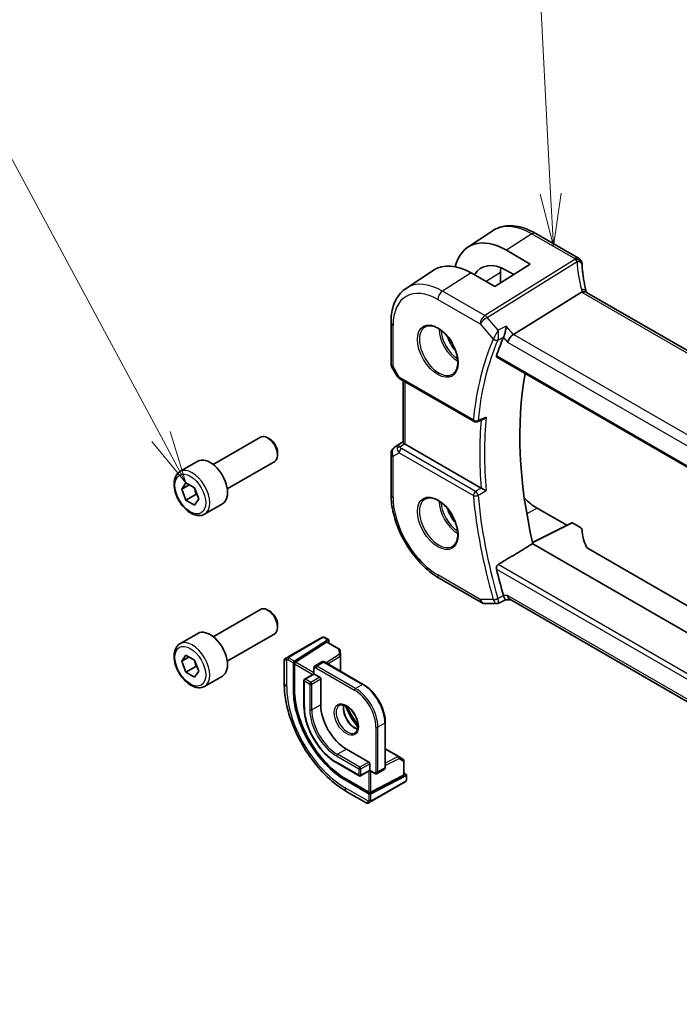
# Model space of a CAD drawing. Units: millimetres. Extents: x 43 to 6535, y 24 to 1429.
# Drawn here: x 622 to 715, y 336 to 476 of the extents above; entities that cross this region are included whole.
import ezdxf

# ---------------------------------------------------------------- set-up
doc = ezdxf.new("R2010")
doc.units = ezdxf.units.MM
doc.header["$LTSCALE"] = 3
for name, color, linetype, lineweight in [('Symbol (TK)', 100, 'Continuous', 18), ('Visible (ISO)', 7, 'Continuous', 35), ('Visible Narrow (ISO)', 7, 'Continuous', 25)]:
    doc.layers.add(name, color=color, linetype=linetype, lineweight=lineweight)
doc.styles.add('Note Text (TK2)', font='MS PGothic.ttf')

# ---------------------------------------------------------------- blocks, each defined once
blk = doc.blocks.new('バルーン5')
at = {"layer": 'Symbol (TK)', "color": 100}
for p, q in [((232.36, 150.38), (230.716, 182.275)), ((232.36, 150.38), (232.488, 147.883)), ((232.488, 147.883), (232.859, 150.405)), ((231.86, 150.354), (232.488, 147.883))]:
    blk.add_line(p, q, dxfattribs=at)
at = {"layer": 'Symbol (TK)'}
blk.add_circle((230.562, 185.261), 3, dxfattribs=at)
at = {"layer": 'Symbol (TK)', "color": 7, "insert": (230.562, 185.244), "char_height": 2, "attachment_point": 5, "style": 'Note Text (TK2)'}
blk.add_mtext('4', dxfattribs=at)
blk = doc.blocks.new('バルーン6')
at = {"layer": 'Symbol (TK)', "color": 100}
for p, q in [((213.883, 138.862), (202.242, 160.5)), ((213.883, 138.862), (215.067, 136.66)), ((215.067, 136.66), (214.323, 139.098)), ((213.442, 138.625), (215.067, 136.66))]:
    blk.add_line(p, q, dxfattribs=at)
at = {"layer": 'Symbol (TK)'}
blk.add_circle((200.824, 163.136), 3, dxfattribs=at)
at = {"layer": 'Symbol (TK)', "color": 7, "insert": (200.824, 163.13), "char_height": 2, "attachment_point": 5, "style": 'Note Text (TK2)'}
blk.add_mtext('6', dxfattribs=at)

msp = doc.modelspace()

# ---------------------------------------------------------------- linework, layer by layer
at = {"layer": 'Visible (ISO)'}
for p, q in [((685.2836, 443.5105), (688.7538, 445.8227)), ((701.0427, 441.9657), (694.9623, 445.4762)), ((690.7971, 443.0899), (694.1794, 441.1228)), ((676.5147, 437.6679), (680.3967, 440.2544)), ((694.1794, 441.1228), (689.159, 437.9204)), ((689.9519, 439.9097), (689.9519, 438.4262)), ((691.8271, 439.6224), (690.7971, 440.2213)), ((689.159, 437.9204), (685.753, 439.8725)), ((701.4754, 437.1404), (691.7968, 431.1105)), ((805.8123, 377.2661), (702.1991, 437.0872)), ((674.3683, 432.8161), (674.3683, 426.9595)), ((689.4029, 427.8677), (796.0815, 366.2768)), ((674.5023, 426.4595), (675.2389, 425.1837)), ((675.6401, 424.8064), (686.189, 418.7159)), ((676.0805, 415.7766), (676.0805, 424.5521)), ((649.0779, 412.5958), (655.8234, 416.4904)), ((657.127, 416.216), (656.8234, 416.3913)), ((674.8131, 415.0094), (676.0805, 415.8556)), ((687.1963, 409.249), (676.3734, 415.4976)), ((658.2376, 414.2924), (658.2376, 413.9418)), ((674.3683, 414.1777), (674.3683, 408.3212)), ((644.3461, 411.596), (646.8917, 413.0657)), ((651.0779, 409.1317), (657.8234, 413.0263)), ((644.5886, 409.1087), (645.2009, 409.9799)), ((645.6492, 409.7211), (644.5886, 409.1087)), ((645.2009, 407.5304), (644.5886, 409.1087)), ((645.2009, 409.9799), (646.4257, 409.2728)), ((646.4257, 409.2728), (647.038, 407.6945)), ((646.6151, 408.3469), (645.2009, 407.5304)), ((647.038, 407.6945), (646.4257, 406.8233)), ((646.4257, 406.8233), (645.2009, 407.5304)), ((647.8461, 405.5338), (650.3917, 407.0035)), ((695.1694, 406.3779), (699.3606, 403.9581)), ((700.0782, 404.3164), (694.4928, 401.527)), ((700.1746, 404.3046), (701.2498, 403.6838)), ((797.9134, 341.6522), (694.536, 401.3372)), ((799.1661, 344.7879), (702.4062, 400.6523)), ((681.2343, 396.4289), (687.2649, 392.9471)), ((687.7649, 392.8132), (689.4342, 392.8132)), ((691.3992, 393.3538), (690.7036, 393.3538)), ((775.9039, 344.565), (691.2852, 393.4196)), ((649.0779, 388.1009), (655.8234, 391.9955)), ((657.127, 391.7211), (656.8234, 391.8964)), ((658.2376, 389.7975), (658.2376, 389.4469)), ((644.3461, 387.1011), (646.8917, 388.5708)), ((651.0779, 384.6368), (657.8234, 388.5314)), ((664.5293, 387.9763), (659.7536, 385.2191)), ((665.3771, 387.6759), (660.6198, 384.6255)), ((660.7873, 384.4879), (665.2096, 387.3236)), ((664.9726, 387.9771), (665.4719, 387.6889)), ((665.3044, 387.3365), (667.0542, 386.3263)), ((665.5111, 387.5986), (665.5111, 387.2171)), ((644.5886, 384.6138), (645.2009, 385.485)), ((645.2009, 385.485), (646.4257, 384.7779)), ((667.154, 386.1621), (667.1878, 385.4169)), ((667.188, 385.4079), (667.188, 383.1871)), ((645.6492, 385.2262), (644.5886, 384.6138)), ((645.2009, 383.0355), (644.5886, 384.6138)), ((646.4257, 384.7779), (647.038, 383.1996)), ((659.1651, 384.7638), (659.1651, 381.5185)), ((659.2651, 384.937), (659.4993, 385.0723)), ((660.4858, 380.457), (660.4858, 384.3762)), ((660.6533, 380.5645), (660.6533, 384.2387)), ((664.5491, 384.5235), (663.5592, 383.9519)), ((664.8991, 384.5086), (670.4146, 381.3243)), ((646.6151, 383.852), (645.2009, 383.0355)), ((646.4257, 382.3284), (645.2009, 383.0355)), ((647.038, 383.1996), (646.4257, 382.3284)), ((647.8461, 381.039), (650.3917, 382.5086)), ((663.397, 382.8179), (662.0828, 382.0591)), ((663.397, 383.6414), (663.397, 382.8179)), ((663.397, 382.8179), (663.4556, 382.7841)), ((663.4556, 382.7841), (664.2334, 382.335)), ((661.9828, 381.8859), (661.9828, 378.2117)), ((664.3749, 382.09), (664.3749, 378.4158)), ((673.5551, 375.8847), (673.5551, 369.516)), ((668.0165, 372.1084), (671.1984, 370.2712)), ((673.5551, 372.1589), (675.4783, 371.0486)), ((666.6437, 370.1389), (669.8256, 368.3018)), ((671.3399, 370.0263), (671.3399, 369.1282)), ((675.486, 371.0439), (676.1145, 370.642)), ((676.2068, 370.4735), (676.2068, 368.453)), ((671.3399, 369.0605), (670.0256, 368.3018)), ((671.3399, 369.1282), (671.3399, 369.0605)), ((671.3399, 369.0605), (672.053, 368.6488)), ((673.393, 369.2055), (672.403, 368.6339)), ((676.2068, 368.6918), (676.5371, 368.501)), ((671.2338, 365.7601), (667.8397, 367.7197)), ((671.1984, 365.9739), (668.0165, 367.8111)), ((676.1482, 368.3774), (671.4813, 365.9654)), ((676.5371, 368.3463), (671.5166, 365.7515)), ((671.5976, 364.7046), (676.3733, 367.4618)), ((676.5957, 368.4219), (676.5957, 367.8453)), ((668.0986, 366.0452), (670.9091, 364.4225)), ((671.3433, 364.5578), (671.1091, 364.4225))]:
    msp.add_line(p, q, dxfattribs=at)
for centre, radius, start, end in [((700.5427, 441.0996), 1, 3.058396, 60), ((700.5503, 440.9752), 1, 2.653395, 3.981392), ((675.3683, 426.9595), 1, 180, 210), ((686.439, 419.149), 0.5, 240, 291.781554), ((675.3683, 414.1777), 1, 123.72965, 180), ((687.7649, 393.8132), 1, 240, 270), ((666.9542, 386.1531), 0.2, 2.59689, 60), ((666.988, 385.4079), 0.2, 0, 2.59689), ((659.3651, 384.7638), 0.2, 120, 180), ((662.1828, 381.8859), 0.2, 120, 180), ((675.3783, 370.8754), 0.2, 57.40311, 60), ((676.0068, 370.4735), 0.2, 0, 57.40311), ((669.9256, 368.475), 0.2, 240, 300), ((671.0091, 364.5957), 0.2, 240, 300)]:
    msp.add_arc(centre, radius, start, end, dxfattribs=at)
for centre, major_axis, ratio, start_param, end_param in [((690.7958, 434.3739), (5.3101, -9.2617), 0.57533144, 2.35774472, 3.68070506), ((690.7965, 434.3734), (3.5626, -6.2138), 0.57533144, 2.35780577, 3.47356), ((685.7543, 431.4601), (-5.1781, 8.9062), 0.57936207, 5.49621251, 6.31861858), ((695.1694, 436.8974), (-3.6893, 6.39), 0.57735027, 0.66429474, 0.78539816), ((723.498, 442.1618), (-21.9602, -0.9364), 0.55354295, 0.00595927, 0.01487884), ((730.2419, 389.2956), (-30.3562, 52.5785), 0.57735027, 0.40574852, 0.4745378), ((691.6671, 430.4127), (-0.6441, -0.7798), 0.43116621, 4.05178862, 5.57022507), ((735.1916, 392.1534), (-30.05, 52.0481), 0.57735027, 0.59517687, 1.08085964), ((7205.5258, -3930.1533), (10002.6411, -730.4286), 0.52515118, 2.3182236, 2.31834237), ((656.8234, 414.7583), (-1, 1.7321), 0.57735027, 3.14159265, 6.28318531), ((657.127, 414.9336), (-0.7853, 1.3602), 0.57735027, 3.92699082, 5.49778714), ((677.0805, 415.9773), (-0.9987, -0.083), 0.6252357, 0.59930526, 0.73345339), ((648.6417, 410.0346), (-1.75, 3.0311), 0.57735027, 3.14159265, 6.28318531), ((695.1694, 412.4025), (-3.6893, 6.39), 0.57735027, 1.99726965, 2.35619449), ((700.1748, 404.1411), (-0.1001, 0.1734), 0.5766475, 5.49839613, 6.24832118), ((700.5427, 403.3041), (0.9999, -0.0292), 0.55686057, 0.04867697, 0.80167448), ((721.5317, 403.26), (-19.9974, 0.5845), 0.55686057, 0.04867697, 0.26434455), ((703.1133, 401.032), (0.9999, -0.0292), 0.55686057, 3.40593721, 3.94326714), ((730.2419, 389.2956), (-30.3562, 52.5785), 0.57735027, 1.09625853, 1.16504781), ((691.6671, 394.3538), (0.2635, 0.9834), 0.68850026, 2.17376258, 2.95916074), ((656.8234, 390.2634), (-1, 1.7321), 0.57735027, 3.14159265, 6.28318531), ((18034.3114, -520.281), (29138.2474, 8703.787), 0.22776986, 2.13869365, 2.13873873), ((657.127, 390.4387), (-0.7853, 1.3602), 0.57735027, 3.92699082, 5.49778714), ((648.6417, 385.5397), (-1.75, 3.0311), 0.57735027, 3.14159265, 6.28318531), ((665.2096, 387.1603), (-0.0925, -0.1775), 0.54637912, 3.11801605, 3.90341422), ((665.3771, 387.5126), (-0.0925, -0.1775), 0.54637912, 2.33261789, 3.90341422), ((660.6198, 384.4622), (0.0925, 0.1775), 0.54637912, 0.76182156, 2.33261789), ((660.7873, 384.3246), (0.0925, 0.1775), 0.54637912, 0.76182156, 2.33261789), ((664.2334, 382.1717), (0.1, -0.1732), 0.57735027, 0.78539816, 2.35619449), ((667.8397, 376.2113), (-5.2, 9.0067), 0.57735027, 0.78539816, 2.35619449), ((668.0165, 376.3133), (-5.2066, 9.018), 0.57735027, 0.78539816, 2.35619449), ((668.0165, 376.3133), (2.575, -4.46), 0.57735027, 3.92699082, 5.49778714), ((671.1984, 370.1079), (0.1, -0.1732), 0.57735027, 0.78539816, 2.35619449), ((676.0068, 368.4591), (0.1999, -0.0086), 0.54637912, 5.52136374, 6.30676191), ((676.3957, 368.4279), (0.1999, -0.0086), 0.54637912, 5.52136374, 7.09216007), ((671.3399, 366.047), (-0.1999, 0.0086), 0.54637912, 0.80897476, 2.37977109), ((671.3752, 365.8332), (-0.1999, 0.0086), 0.54637912, 0.80897476, 2.37977109)]:
    msp.add_ellipse(centre, major_axis=major_axis, ratio=ratio, start_param=start_param, end_param=end_param, dxfattribs=at)
for points, knots in [([(694.9623, 445.4762), (694.5355, 445.7226), (694.1037, 445.9314), (693.2372, 446.2656), (692.8024, 446.391), (691.9379, 446.5493), (691.5081, 446.5821), (690.6661, 446.5453), (690.2538, 446.4754), (689.4681, 446.2278), (689.095, 446.05), (688.7538, 445.8227)], [1.570796327, 1.570796327, 1.570796327, 1.570796327, 1.735289236, 1.735289236, 1.899782145, 1.899782145, 2.064275055, 2.064275055, 2.228767964, 2.228767964, 2.393260873, 2.393260873, 2.393260873, 2.393260873]), ([(702.1417, 437.2271), (702.0743, 437.4838), (702.0124, 437.7401), (701.8998, 438.2516), (701.8491, 438.5067), (701.7588, 439.0153), (701.7193, 439.2688), (701.6515, 439.7737), (701.6232, 440.025), (701.5778, 440.5253), (701.5607, 440.7741), (701.5493, 441.0215)], [-1.150121692, -1.150121692, -1.150121692, -1.150121692, -1.108943223, -1.108943223, -1.067764754, -1.067764754, -1.026586286, -1.026586286, -0.985407817, -0.985407817, -0.944229349, -0.944229349, -0.944229349, -0.944229349]), ([(676.5147, 437.6679), (676.2269, 437.4761), (675.9638, 437.2467), (675.498, 436.7271), (675.295, 436.4372), (674.951, 435.8112), (674.8097, 435.4753), (674.5861, 434.7679), (674.5038, 434.3964), (674.3949, 433.6254), (674.3683, 433.226), (674.3683, 432.8161)], [2.393260873, 2.393260873, 2.393260873, 2.393260873, 2.542927229, 2.542927229, 2.692593585, 2.692593585, 2.842259942, 2.842259942, 2.991926298, 2.991926298, 3.141592654, 3.141592654, 3.141592654, 3.141592654]), ([(702.1268, 437.1354), (702.1186, 437.1418), (702.11, 437.1479), (702.0393, 437.1936), (701.961, 437.2165), (701.7773, 437.2258), (701.6739, 437.2117), (701.565, 437.18)], [-0.0816634932, -0.0816634932, -0.0816634932, -0.0816634932, -0.0761656539, -0.0761656539, -0.0382728821, -0.0382728821, 0, 0, 0, 0]), ([(702.1268, 437.1354), (702.1303, 437.1326), (702.1341, 437.1297), (702.1423, 437.1237), (702.1466, 437.1206), (702.1557, 437.1142), (702.1605, 437.111), (702.1707, 437.1044), (702.176, 437.101), (702.1872, 437.0941), (702.193, 437.0907), (702.1991, 437.0872)], [-0.145923678, -0.145923678, -0.145923678, -0.145923678, -0.116738942, -0.116738942, -0.087554207, -0.087554207, -0.058369471, -0.058369471, -0.029184736, -0.029184736, 0, 0, 0, 0]), ([(702.1417, 437.2271), (702.1451, 437.2143), (702.1488, 437.2013), (702.1569, 437.1747), (702.1612, 437.1613), (702.1707, 437.134), (702.1758, 437.1202), (702.1827, 437.1025), (702.1841, 437.0988), (702.1856, 437.0951)], [1.150121692, 1.150121692, 1.150121692, 1.150121692, 1.191124253, 1.191124253, 1.232126814, 1.232126814, 1.273129376, 1.273129376, 1.283976665, 1.283976665, 1.283976665, 1.283976665]), ([(679.2674, 432.2067), (679.4803, 432.3178), (679.732, 432.3655), (680.2733, 432.3198), (680.5559, 432.2385), (681.1291, 431.9614), (681.4186, 431.7697), (681.9814, 431.2923), (682.2546, 431.0066), (682.7556, 430.3685), (682.9833, 430.016), (683.3684, 429.2811), (683.5257, 428.8989), (683.7538, 428.1458), (683.8247, 427.775), (683.8751, 427.0852), (683.8549, 426.7661), (683.7313, 426.2098), (683.6277, 425.9738), (683.3955, 425.6577), (683.2829, 425.5518), (683.1561, 425.4712)], [3.95168604, 3.95168604, 3.95168604, 3.95168604, 4.30898817, 4.30898817, 4.63132462, 4.63132462, 4.94280445, 4.94280445, 5.25494337, 5.25494337, 5.56846939, 5.56846939, 5.88232946, 5.88232946, 6.19532337, 6.19532337, 6.50679228, 6.50679228, 6.8203244, 6.8203244, 7.04388825, 7.04388825, 7.04388825, 7.04388825]), ([(690.7729, 432.2928), (690.7727, 432.2912), (690.7725, 432.2895), (690.7498, 432.1118), (690.7165, 431.914), (690.6426, 431.5596), (690.6058, 431.4036), (690.5336, 431.1395), (690.5002, 431.0292), (690.4363, 430.8451), (690.4069, 430.7703), (690.3783, 430.7091)], [-0.000606776, -0.000606776, -0.000606776, -0.000606776, 0, 0, 0.064616929, 0.064616929, 0.112163471, 0.112163471, 0.147835234, 0.147835234, 0.177865619, 0.177865619, 0.177865619, 0.177865619]), ([(689.4029, 427.8677), (689.4012, 427.8687), (689.3995, 427.8698), (689.3742, 427.8864), (689.3586, 427.9125), (689.3504, 427.9782), (689.3562, 428.0166), (689.3693, 428.0562)], [0.0365629851, 0.0365629851, 0.0365629851, 0.0365629851, 0.0378947943, 0.0378947943, 0.0573619261, 0.0573619261, 0.075429389, 0.075429389, 0.075429389, 0.075429389]), ([(675.2389, 425.1837), (675.2603, 425.1466), (675.2836, 425.1132), (675.3324, 425.0519), (675.3578, 425.024), (675.4104, 424.9721), (675.4374, 424.9481), (675.493, 424.9031), (675.5215, 424.8821), (675.5798, 424.8425), (675.6096, 424.8239), (675.6401, 424.8064)], [0.83221459, 0.83221459, 0.83221459, 0.83221459, 0.955310532, 0.955310532, 1.078406474, 1.078406474, 1.201502415, 1.201502415, 1.324598357, 1.324598357, 1.447694299, 1.447694299, 1.447694299, 1.447694299]), ([(687.5268, 419.0452), (687.5818, 419.0671), (687.6354, 419.0975), (687.7651, 419.1898), (687.8379, 419.2609), (687.9007, 419.3408), (687.9016, 419.342), (687.9024, 419.3431)], [-0.049180467, -0.049180467, -0.049180467, -0.049180467, -0.030091816, -0.030091816, 0, 0, 0.0004292386, 0.0004292386, 0.0004292386, 0.0004292386]), ([(676.2852, 415.5565), (676.2588, 415.5769), (676.235, 415.596), (676.1581, 415.6604), (676.1172, 415.7009), (676.0858, 415.7495), (676.0807, 415.764), (676.0807, 415.7766)], [0.7831655842, 0.7831655842, 0.7831655842, 0.7831655842, 0.7957694984, 0.7957694984, 0.8296099292, 0.8296099292, 0.8479319446, 0.8479319446, 0.8479319446, 0.8479319446]), ([(647.8461, 405.5338), (647.6571, 405.4247), (647.4432, 405.3603), (646.9819, 405.3205), (646.7335, 405.3524), (646.2079, 405.5114), (645.9304, 405.6511), (645.3867, 406.0244), (645.1212, 406.2615), (644.6348, 406.8026), (644.4138, 407.106), (644.0352, 407.7492), (643.8774, 408.0888), (643.6392, 408.7751), (643.5591, 409.1217), (643.4889, 409.7929), (643.4993, 410.1175), (643.6219, 410.7056), (643.732, 410.9717), (644.019, 411.3568), (644.1714, 411.4951), (644.3461, 411.596)], [2.35619449, 2.35619449, 2.35619449, 2.35619449, 2.62003967, 2.62003967, 2.90796975, 2.90796975, 3.23592162, 3.23592162, 3.57553651, 3.57553651, 3.91252176, 3.91252176, 4.2478355, 4.2478355, 4.58455705, 4.58455705, 4.92411754, 4.92411754, 5.25395077, 5.25395077, 5.49778714, 5.49778714, 5.49778714, 5.49778714]), ([(687.9024, 408.8828), (687.9016, 408.8833), (687.9007, 408.8837), (687.8526, 408.9073), (687.7991, 408.9339), (687.6862, 408.9908), (687.6266, 409.0212), (687.5066, 409.0832), (687.4461, 409.1148), (687.3398, 409.1711), (687.2942, 409.1955), (687.2353, 409.2275), (687.2193, 409.2362), (687.2042, 409.2446)], [-0.0872548901, -0.0872548901, -0.0872548901, -0.0872548901, -0.0868292331, -0.0868292331, -0.0640559613, -0.0640559613, -0.0424160452, -0.0424160452, -0.0221696591, -0.0221696591, -0.0062941326, -0.0062941326, 0, 0, 0, 0]), ([(674.3683, 408.3212), (674.3683, 407.4607), (674.4855, 406.5536), (674.9305, 404.7153), (675.2586, 403.7843), (676.0938, 401.9747), (676.6008, 401.0964), (677.7504, 399.4683), (678.3926, 398.7187), (679.7622, 397.4141), (680.4891, 396.8591), (681.2343, 396.4289)], [3.14159265, 3.14159265, 3.14159265, 3.14159265, 3.45575192, 3.45575192, 3.76991118, 3.76991118, 4.08407045, 4.08407045, 4.39822972, 4.39822972, 4.71238898, 4.71238898, 4.71238898, 4.71238898]), ([(679.2674, 407.7118), (679.4803, 407.8229), (679.732, 407.8706), (680.2733, 407.8249), (680.5559, 407.7436), (681.1291, 407.4665), (681.4186, 407.2748), (681.9814, 406.7974), (682.2546, 406.5117), (682.7556, 405.8736), (682.9833, 405.5211), (683.3684, 404.7862), (683.5257, 404.404), (683.7538, 403.6509), (683.8247, 403.2801), (683.8751, 402.5903), (683.8549, 402.2712), (683.7313, 401.7149), (683.6277, 401.4789), (683.3955, 401.1628), (683.2829, 401.0569), (683.1561, 400.9763)], [3.95168604, 3.95168604, 3.95168604, 3.95168604, 4.30898817, 4.30898817, 4.63132462, 4.63132462, 4.94280445, 4.94280445, 5.25494337, 5.25494337, 5.56846939, 5.56846939, 5.88232946, 5.88232946, 6.19532337, 6.19532337, 6.50679228, 6.50679228, 6.8203244, 6.8203244, 7.04388825, 7.04388825, 7.04388825, 7.04388825]), ([(689.3693, 397.7306), (689.3562, 397.7855), (689.3504, 397.8478), (689.3586, 397.9784), (689.3742, 398.0469), (689.4209, 398.1657), (689.4546, 398.224), (689.5301, 398.3128), (689.5698, 398.3464), (689.6101, 398.3709)], [0.23418427, 0.23418427, 0.23418427, 0.23418427, 0.2522517329, 0.2522517329, 0.2717188647, 0.2717188647, 0.2906662618, 0.2906662618, 0.3065736954, 0.3065736954, 0.3065736954, 0.3065736954]), ([(690.3783, 393.9137), (690.4069, 393.825), (690.4363, 393.7455), (690.5002, 393.5944), (690.5336, 393.5292), (690.6058, 393.4139), (690.6426, 393.376), (690.6844, 393.3562), (690.6943, 393.3538), (690.7036, 393.3538)], [0, 0, 0, 0, 0.029701887, 0.029701887, 0.064983444, 0.064983444, 0.112009883, 0.112009883, 0.127686041, 0.127686041, 0.127686041, 0.127686041]), ([(689.6555, 392.862), (689.6421, 392.8558), (689.6283, 392.8501), (689.5998, 392.8397), (689.5852, 392.8351), (689.5554, 392.8271), (689.5403, 392.8238), (689.5099, 392.8184), (689.4946, 392.8164), (689.4642, 392.8138), (689.4491, 392.8132), (689.4342, 392.8132)], [-0.07010617831, -0.07010617831, -0.07010617831, -0.07010617831, -0.06881886173, -0.06881886173, -0.06753154516, -0.06753154516, -0.06624422858, -0.06624422858, -0.06495691201, -0.06495691201, -0.06366959543, -0.06366959543, -0.06366959543, -0.06366959543]), ([(647.8461, 381.039), (647.6571, 380.9298), (647.4432, 380.8654), (646.9819, 380.8256), (646.7335, 380.8575), (646.2079, 381.0165), (645.9304, 381.1562), (645.3867, 381.5295), (645.1212, 381.7666), (644.6348, 382.3077), (644.4138, 382.6111), (644.0352, 383.2544), (643.8774, 383.5939), (643.6392, 384.2802), (643.5591, 384.6268), (643.4889, 385.298), (643.4993, 385.6226), (643.6219, 386.2107), (643.732, 386.4768), (644.019, 386.8619), (644.1714, 387.0002), (644.3461, 387.1011)], [2.35619449, 2.35619449, 2.35619449, 2.35619449, 2.62003967, 2.62003967, 2.90796975, 2.90796975, 3.23592162, 3.23592162, 3.57553651, 3.57553651, 3.91252176, 3.91252176, 4.2478355, 4.2478355, 4.58455705, 4.58455705, 4.92411754, 4.92411754, 5.25395077, 5.25395077, 5.49778714, 5.49778714, 5.49778714, 5.49778714]), ([(664.583, 388.0073), (664.5846, 388.0083), (664.5787, 388.0048), (664.5614, 387.9948), (664.5525, 387.9897), (664.5409, 387.983), (664.5293, 387.9763)], [0.566058652, 0.566058652, 0.566058652, 0.566058652, 0.853044477, 0.853044477, 0.853044477, 1, 1, 1, 1]), ([(664.5891, 388.0108), (664.6038, 388.0194), (664.6194, 388.0266), (664.6508, 388.0391), (664.6671, 388.0447), (664.692, 388.0506), (664.701, 388.0522), (664.7324, 388.056), (664.7554, 388.0553), (664.8245, 388.0455), (664.8667, 388.0288), (664.9204, 388.0044), (664.9336, 387.9979), (664.9532, 387.9879), (664.9598, 387.9843), (664.9684, 387.9795), (664.9705, 387.9783), (664.9726, 387.9771)], [0, 0, 0, 0, 0.0052087466, 0.0052087466, 0.0102509878, 0.0102509878, 0.0129713195, 0.0129713195, 0.0197511025, 0.0197511025, 0.03480039, 0.03480039, 0.0397834206, 0.0397834206, 0.0421838209, 0.0421838209, 0.0429841389, 0.0429841389, 0.0429841389, 0.0429841389]), ([(659.7536, 385.2191), (659.6984, 385.1872), (659.6232, 385.1438), (659.5617, 385.1083), (659.5348, 385.0928), (659.5145, 385.081), (659.4993, 385.0723)], [0, 0, 0, 0, 0.69625733, 0.69625733, 0.69625733, 1, 1, 1, 1]), ([(663.5592, 383.9519), (663.5356, 383.9383), (663.514, 383.9215), (663.4766, 383.8836), (663.4609, 383.8628), (663.4353, 383.8195), (663.4254, 383.7972), (663.4103, 383.7524), (663.4052, 383.7299), (663.3985, 383.6854), (663.397, 383.6633), (663.397, 383.6414)], [5.497787144, 5.497787144, 5.497787144, 5.497787144, 5.654866776, 5.654866776, 5.811946409, 5.811946409, 5.969026042, 5.969026042, 6.126105675, 6.126105675, 6.283185307, 6.283185307, 6.283185307, 6.283185307]), ([(664.8991, 384.5086), (664.8802, 384.5196), (664.8603, 384.5293), (664.8184, 384.5459), (664.7964, 384.5526), (664.75, 384.562), (664.7257, 384.5646), (664.6755, 384.564), (664.6495, 384.5608), (664.5981, 384.5474), (664.5727, 384.5371), (664.5491, 384.5235)], [4.71238898, 4.71238898, 4.71238898, 4.71238898, 4.869468613, 4.869468613, 5.026548246, 5.026548246, 5.183627878, 5.183627878, 5.340707511, 5.340707511, 5.497787144, 5.497787144, 5.497787144, 5.497787144]), ([(659.1651, 381.5185), (659.1651, 380.4005), (659.3173, 379.2208), (659.8963, 376.8291), (660.3233, 375.6172), (661.4105, 373.2616), (662.0706, 372.1183), (663.567, 369.9989), (664.403, 369.0232), (666.1849, 367.3259), (667.1303, 366.6042), (668.0986, 366.0452)], [0, 0, 0, 0, 0.31415927, 0.31415927, 0.62831853, 0.62831853, 0.9424778, 0.9424778, 1.25663706, 1.25663706, 1.57079633, 1.57079633, 1.57079633, 1.57079633]), ([(670.4146, 381.3243), (670.7487, 381.1314), (671.0791, 380.8797), (671.7051, 380.2835), (672.0004, 379.9389), (672.5298, 379.1892), (672.7637, 378.7841), (673.1483, 377.9508), (673.299, 377.5227), (673.5024, 376.6825), (673.5551, 376.2705), (673.5551, 375.8847)], [1.57079633, 1.57079633, 1.57079633, 1.57079633, 1.88495559, 1.88495559, 2.19911486, 2.19911486, 2.51327412, 2.51327412, 2.82743339, 2.82743339, 3.14159265, 3.14159265, 3.14159265, 3.14159265]), ([(667.0329, 378.3435), (667.1538, 378.4134), (667.3003, 378.4441), (667.6173, 378.4129), (667.7775, 378.3654), (668.1032, 378.2046), (668.2677, 378.0948), (668.5895, 377.8208), (668.7466, 377.6565), (669.0364, 377.2888), (669.1688, 377.0852), (669.3938, 376.6603), (669.4863, 376.4391), (669.6215, 376.004), (669.6645, 375.7901), (669.6986, 375.3937), (669.6901, 375.2112), (669.6278, 374.8949), (669.574, 374.7618), (669.4424, 374.5653), (669.3682, 374.4957), (669.2829, 374.4464)], [0.78539816, 0.78539816, 0.78539816, 0.78539816, 1.17765037, 1.17765037, 1.49866525, 1.49866525, 1.80375489, 1.80375489, 2.11044669, 2.11044669, 2.41951259, 2.41951259, 2.72917589, 2.72917589, 3.03742879, 3.03742879, 3.34297884, 3.34297884, 3.650283, 3.650283, 3.92699082, 3.92699082, 3.92699082, 3.92699082]), ([(667.6656, 378.3908), (667.6421, 378.3012), (667.6264, 378.202), (667.608, 377.9187), (667.6208, 377.7213), (667.6972, 377.3057), (667.7609, 377.0874), (667.9345, 376.6526), (668.0446, 376.4361), (668.3001, 376.0289), (668.4454, 375.8382), (668.7546, 375.5035), (668.9184, 375.3593), (669.2446, 375.1316), (669.4069, 375.0477), (669.5864, 374.9864), (669.6135, 374.978), (669.6401, 374.9707)], [6.02677324, 6.02677324, 6.02677324, 6.02677324, 6.21105424, 6.21105424, 6.51614387, 6.51614387, 6.82283567, 6.82283567, 7.13190157, 7.13190157, 7.44156487, 7.44156487, 7.74981777, 7.74981777, 8.05536782, 8.05536782, 8.1103937, 8.1103937, 8.1103937, 8.1103937]), ([(661.9828, 378.2117), (661.9828, 377.642), (662.0608, 377.0317), (662.3626, 375.785), (662.5864, 375.1489), (663.1582, 373.91), (663.506, 373.3076), (664.293, 372.193), (664.732, 371.6811), (665.6607, 370.7964), (666.1503, 370.4237), (666.6437, 370.1389)], [6.28318531, 6.28318531, 6.28318531, 6.28318531, 6.59734457, 6.59734457, 6.91150384, 6.91150384, 7.2256631, 7.2256631, 7.53982237, 7.53982237, 7.85398163, 7.85398163, 7.85398163, 7.85398163]), ([(669.6875, 375.5045), (669.6193, 375.5974), (669.5521, 375.6914), (669.0338, 376.4356), (668.631, 377.1333), (668.2457, 377.9542), (668.1979, 378.0594), (668.1515, 378.1649)], [5.30901945, 5.30901945, 5.30901945, 5.30901945, 5.351775349, 5.351775349, 5.643798939, 5.643798939, 5.686554838, 5.686554838, 5.686554838, 5.686554838]), ([(672.053, 368.6488), (672.072, 368.6378), (672.0919, 368.628), (672.1338, 368.6115), (672.1558, 368.6048), (672.2021, 368.5954), (672.2264, 368.5928), (672.2767, 368.5934), (672.3026, 368.5965), (672.354, 368.61), (672.3795, 368.6203), (672.403, 368.6339)], [1.570796327, 1.570796327, 1.570796327, 1.570796327, 1.727875959, 1.727875959, 1.884955592, 1.884955592, 2.042035225, 2.042035225, 2.199114858, 2.199114858, 2.35619449, 2.35619449, 2.35619449, 2.35619449]), ([(673.393, 369.2055), (673.4165, 369.2191), (673.4382, 369.2359), (673.4755, 369.2737), (673.4913, 369.2946), (673.5169, 369.3379), (673.5268, 369.3602), (673.5418, 369.405), (673.547, 369.4274), (673.5536, 369.472), (673.5551, 369.4941), (673.5551, 369.516)], [2.35619449, 2.35619449, 2.35619449, 2.35619449, 2.513274123, 2.513274123, 2.670353756, 2.670353756, 2.827433388, 2.827433388, 2.984513021, 2.984513021, 3.141592654, 3.141592654, 3.141592654, 3.141592654]), ([(676.5957, 367.8453), (676.5957, 367.8314), (676.5951, 367.8169), (676.5929, 367.7823), (676.591, 367.7619), (676.5841, 367.7109), (676.5781, 367.6792), (676.5598, 367.629), (676.5507, 367.6099), (676.5337, 367.584), (676.5277, 367.5759), (676.5163, 367.5625), (676.511, 367.5569), (676.498, 367.5441), (676.4897, 367.5368), (676.4724, 367.5227), (676.4632, 367.5157), (676.4471, 367.5048), (676.4404, 367.5006), (676.4335, 367.4966)], [0, 0, 0, 0, 0.0046594455, 0.0046594455, 0.0116517403, 0.0116517403, 0.0221977472, 0.0221977472, 0.0285403801, 0.0285403801, 0.031531117, 0.031531117, 0.0338517926, 0.0338517926, 0.0370782103, 0.0370782103, 0.040603124, 0.040603124, 0.0430115052, 0.0430115052, 0.0430115052, 0.0430115052]), ([(671.3433, 364.5578), (671.386, 364.5824), (671.4945, 364.6451), (671.5624, 364.6842), (671.574, 364.691), (671.586, 364.6979), (671.5976, 364.7046)], [0, 0, 0, 0, 0.85304448, 0.85304448, 0.85304448, 1, 1, 1, 1])]:
    msp.add_open_spline(points, degree=3, knots=knots, dxfattribs=at)
for points, degree in [([(701.565, 437.18), (701.5328, 437.1707), (701.5028, 437.1575), (701.4754, 437.1404)], 3), ([(690.3783, 430.7091), (690.3749, 430.7018), (690.3716, 430.6945), (690.3686, 430.6874)], 3), ([(687.1963, 409.249), (687.1989, 409.2475), (687.2015, 409.246), (687.2042, 409.2446)], 3), ([(689.6101, 398.3709), (692.0815, 399.8598), (694.536, 401.3372)], 2), ([(690.3686, 393.9455), (690.3716, 393.9349), (690.3749, 393.9243), (690.3783, 393.9137)], 3), ([(676.3733, 367.4618), (676.4077, 367.4817), (676.4279, 367.4934), (676.4297, 367.4944)], 3)]:
    msp.add_open_spline(points, degree=degree, dxfattribs=at)
for points, weights in [([(646.3522, 409.3152), (646.5349, 408.8997), (646.6151, 408.3469)], [1.07507328986, 1.09062147728, 1]), ([(646.6151, 408.3469), (646.7181, 408.3141), (646.8107, 408.2806)], [1, 1.01779072487, 1.03148954554]), ([(646.3522, 384.8203), (646.5349, 384.4048), (646.6151, 383.852)], [1.07507328986, 1.09062147728, 1]), ([(646.6151, 383.852), (646.7181, 383.8192), (646.8107, 383.7857)], [1, 1.01779072487, 1.03148954554])]:
    msp.add_rational_spline(points, weights, degree=2, dxfattribs=at)
at = {"layer": 'Visible Narrow (ISO)'}
for p, q in [((694.4252, 445.4042), (690.7971, 443.0899)), ((694.4252, 445.4042), (700.5057, 441.8936)), ((700.5133, 441.7692), (687.7279, 433.8037)), ((688.0437, 433.5353), (700.8291, 441.5008)), ((689.9519, 439.9097), (687.9023, 438.6407)), ((685.753, 439.8725), (681.6973, 437.2855)), ((687.7279, 433.8037), (681.6973, 437.2855)), ((681.0272, 436.0832), (687.0578, 432.6015)), ((701.6621, 437.0151), (805.2753, 377.194)), ((689.6082, 431.7288), (688.0437, 433.5353)), ((674.6612, 426.5513), (674.6612, 432.4078)), ((687.0578, 432.6015), (688.9131, 430.4591)), ((691.7968, 431.1105), (690.7729, 432.2928)), ((690.3686, 430.6874), (690.96, 430.0045)), ((796.0486, 370.9207), (691.7968, 431.1105)), ((690.96, 430.0045), (795.4258, 369.6911)), ((796.0311, 366.475), (689.3693, 428.0562)), ((674.6612, 426.5513), (674.5023, 426.4595)), ((675.5365, 425.0352), (674.6612, 426.5513)), ((686.0854, 418.9448), (675.5365, 425.0352)), ((676.3734, 415.4976), (676.3734, 424.383)), ((674.832, 415.0212), (676.0805, 415.8548)), ((675.3833, 415.3395), (674.832, 415.0212)), ((676.0805, 415.8009), (675.3833, 415.3395)), ((675.6233, 415.1185), (676.2852, 415.5565)), ((686.4082, 408.7774), (675.8592, 414.8678)), ((674.6612, 413.7695), (675.5365, 414.2748)), ((674.6612, 407.9129), (674.6612, 413.7695)), ((675.5365, 414.2748), (686.0854, 408.1844)), ((695.1694, 406.3779), (693.6856, 405.581)), ((694.505, 401.4731), (700.1746, 404.3046)), ((796.8337, 336.4653), (689.6101, 398.3709)), ((687.0578, 393.4049), (681.0272, 396.8867)), ((689.3693, 397.7306), (796.6398, 335.7979)), ((690.96, 393.9455), (690.3686, 393.9455)), ((776.1968, 344.7341), (690.96, 393.9455)), ((688.9131, 393.4049), (687.0578, 393.4049)), ((659.8536, 385.2091), (664.6293, 387.9664)), ((664.8726, 387.9672), (665.3771, 387.6759)), ((665.2096, 387.3236), (666.9542, 386.3164)), ((666.988, 385.5712), (665.1263, 384.3774)), ((665.4019, 384.2183), (667.1366, 385.3306)), ((666.9542, 386.3164), (666.988, 385.5712)), ((667.1366, 385.3306), (667.1366, 383.2168)), ((659.5312, 381.0082), (659.5312, 384.8494)), ((659.7107, 384.8237), (660.4858, 384.3762)), ((660.6198, 384.6255), (659.8521, 385.0687)), ((660.6533, 384.2387), (663.2556, 382.7362)), ((663.397, 382.9812), (660.7873, 384.4879)), ((663.8092, 383.9272), (664.7991, 384.4987)), ((669.3246, 380.7428), (663.8092, 383.9272)), ((664.7991, 384.4987), (670.3146, 381.3144)), ((662.1828, 382.0492), (663.4556, 382.7841)), ((663.4556, 382.7841), (663.4556, 383.5597)), ((663.6678, 383.6822), (669.1832, 380.4979)), ((662.0414, 378.13), (662.0414, 381.8043)), ((662.0414, 381.8043), (662.8192, 381.3552)), ((662.9606, 381.6001), (662.1828, 382.0492)), ((662.8192, 381.3552), (662.8192, 377.681)), ((664.2334, 382.335), (662.9606, 381.6001)), ((663.1021, 381.3552), (664.3749, 382.09)), ((663.1021, 377.681), (663.1021, 381.3552)), ((670.3146, 381.3144), (669.3246, 380.7428)), ((660.6533, 380.5645), (660.4858, 380.457)), ((664.3749, 378.4158), (663.1021, 377.681)), ((673.4965, 375.803), (672.5066, 375.2315)), ((673.4965, 375.803), (673.4965, 369.4343)), ((672.2237, 375.2315), (672.2237, 368.8628)), ((672.5066, 368.8628), (672.5066, 375.2315)), ((668.0165, 372.1084), (666.7437, 371.3735)), ((669.9256, 369.5364), (666.7437, 371.3735)), ((673.5551, 372.0996), (675.3857, 371.0427)), ((666.6022, 371.1286), (669.7842, 369.2915)), ((669.7842, 368.3933), (666.6022, 370.2304)), ((671.1984, 370.2712), (669.9256, 369.5364)), ((670.0671, 369.2915), (671.3399, 370.0263)), ((675.3857, 371.0427), (673.5551, 370.0966)), ((673.5551, 369.7783), (675.5197, 370.7937)), ((675.5197, 370.7937), (676.1482, 370.3918)), ((676.1482, 370.3918), (676.1482, 368.3774)), ((669.7842, 369.2915), (669.7842, 368.3933)), ((670.0671, 368.3933), (670.0671, 369.2915)), ((671.3399, 369.1282), (670.0671, 368.3933)), ((671.1984, 368.9789), (671.1984, 365.9739)), ((672.0116, 368.7403), (671.3399, 369.1282)), ((671.4813, 365.9654), (671.4813, 368.9789)), ((673.4965, 369.4343), (672.5066, 368.8628)), ((668.0165, 367.8111), (667.8397, 367.7197)), ((676.4147, 367.5534), (671.639, 364.7961)), ((676.5371, 368.3463), (676.5371, 367.7637)), ((671.1663, 364.6968), (667.8397, 366.6174)), ((671.2338, 365.7601), (671.2338, 364.8651)), ((671.5166, 364.8651), (671.5166, 365.7515))]:
    msp.add_line(p, q, dxfattribs=at)
for centre, major_axis, ratio, start_param, end_param in [((694.4252, 436.4678), (-5.4724, 9.4785), 0.57735027, 5.49778714, 6.32025169), ((694.4623, 444.6102), (0.5, 0.866), 0.57735027, 0, 0.83775804), ((700.5427, 441.0996), (0.5, 0.866), 0.57735027, 0, 0.83775804), ((700.5427, 441.0996), (0.9986, 0.0534), 0.7948667, 0, 1.56538722), ((721.4947, 442.9421), (20.9911, 1.006), 0.60672809, 3.14492373, 3.15469897), ((700.5503, 440.9752), (0.9976, 0.0694), 0.79479663, 0, 1.55258292), ((700.5503, 440.9752), (0.5288, -0.8488), 0.53916863, 1.87411749, 2.33711808), ((700.5503, 440.9752), (0.9989, 0.0463), 0.53736688, 0, 1.26314536), ((721.8105, 436.9506), (-18.1029, 14.1911), 0.75001748, 0.57368873, 0.77958107), ((681.6973, 429.1193), (-5.0008, 8.6616), 0.57735027, 5.49778714, 6.32025169), ((681.0272, 428.7324), (-4.5014, 7.7967), 0.57735027, 5.49778714, 7.06858347), ((681.7343, 436.4915), (-0.5, -0.866), 0.57735027, 3.97935069, 5.49778714), ((701.1745, 436.9731), (0.9672, 0.254), 0.47812627, 0, 1.15583237), ((703.3921, 437.4465), (-1.7241, 1.3515), 0.75001748, 0.77958107, 0.95044549), ((703.0763, 437.9172), (1.9992, 0.0958), 0.60672809, 3.75528876, 3.89792125), ((701.6991, 436.2211), (0.5, 0.866), 0.57735027, 0, 0.83775804), ((687.7649, 433.0097), (-0.5, -0.866), 0.57735027, 3.97935069, 5.49778714), ((687.7649, 433.0097), (0.7559, 0.6547), 0.25819889, 0.98263389, 2.50107034), ((687.7649, 433.0097), (-0.5288, 0.8488), 0.53916863, 5.01571015, 5.47871073), ((675.3683, 432.8161), (-1, 0), 0.57735027, 0, 0.78539816), ((681.1637, 428.8112), (1.945, -3.3688), 0.57735027, 3.11689743, 6.30788053), ((683.8606, 430.3682), (1.8784, -3.2534), 0.57735027, 3.92825549, 5.49652247), ((683.9971, 430.447), (-1.7784, 3.0803), 0.57735027, 0.85247544, 2.28911721), ((683.9971, 430.447), (1.1885, -2.0585), 0.57735027, 4.20924838, 5.21552958), ((729.1812, 388.6832), (30.6509, -53.0889), 0.57735027, 3.54781857, 3.81929166), ((729.5039, 388.8696), (-30.4019, 52.6576), 0.57735027, 0.40622592, 0.677699), ((689.2667, 430.6632), (-0.4592, 0.1979), 0.750049, 1.06120697, 2.54473683), ((689.2717, 430.6743), (-0.453, 0.2115), 0.72997838, 1.08635826, 2.5669211), ((675.3683, 426.9595), (-1, 0), 0.57735027, 0, 0.78539816), ((676.2745, 425.3899), (1.0509, 0.1639), 0.32934228, 3.26824191, 3.88372162), ((675.8901, 425.2394), (-0.25, -0.433), 0.57735027, 5.49778714, 6.28318531), ((686.439, 419.149), (-0.4976, 0.0493), 0.63606513, 0.84536969, 2.32889956), ((686.439, 419.149), (-0.25, -0.433), 0.57735027, 5.49778714, 6.28318531), ((686.439, 419.149), (0.1855, -0.4643), 0.57853237, 0, 0.75728226), ((730.2419, 389.2956), (30.5853, -52.9753), 0.57735027, 3.83167985, 4.02523514), ((730.5646, 389.482), (-30.3362, 52.5439), 0.57735027, 0.67962472, 0.89117161), ((675.3683, 414.1777), (-0.5, 0.866), 0.81649658, 0.05235988, 1.57079633), ((675.3683, 414.1777), (-0.5553, 0.8317), 0.59411967, 6.24561175, 6.28318531), ((675.9196, 414.496), (0.5174, -0.8559), 0.54786371, 3.18293689, 3.96705402), ((675.6541, 414.7296), (-0.4772, -0.1492), 0.77244522, 4.53821541, 5.54247735), ((676.2745, 414.7009), (-1.0034, 0.4494), 0.70502654, 0.36496365, 1.09928297), ((675.9196, 414.496), (-0.54, 0.8418), 0.11875401, 5.46545337, 6.2495705), ((675.8901, 414.4789), (-0.25, -0.433), 0.57735027, 4.01425728, 5.49778714), ((676.2437, 415.0898), (0.6266, -0.1331), 0.54095014, 3.43692395, 4.17124327), ((675.3683, 414.1777), (-1, 0), 0.57735027, 0, 0.78539816), ((646.0961, 408.5649), (1.75, -3.0311), 0.57735027, 0, 3.14159265), ((675.3683, 408.3212), (-1, 0), 0.57735027, 0, 0.78539816), ((681.0272, 404.2375), (-4.5014, 7.7967), 0.57735027, 0.78539816, 2.35619449), ((681.1637, 404.3163), (1.945, -3.3688), 0.57735027, 3.11689743, 6.30788053), ((686.439, 408.3885), (-0.25, -0.433), 0.57735027, 4.01425728, 5.49778714), ((686.439, 408.3885), (0.498, 0.0442), 0.51194513, 3.87864043, 5.3621703), ((729.1812, 388.6832), (30.6509, -53.0889), 0.57735027, 4.03468998, 4.30616306), ((686.439, 408.3885), (-0.2531, 0.4312), 0.47820021, 4.0343111, 5.49058658), ((729.5039, 388.8696), (-30.4019, 52.6576), 0.57735027, 0.89309732, 1.16457041), ((683.8606, 405.8733), (1.8784, -3.2534), 0.57735027, 3.92825549, 5.49652247), ((683.9971, 405.9521), (-1.7784, 3.0803), 0.57735027, 0.85247544, 2.28911721), ((683.9971, 405.9521), (1.1885, -2.0585), 0.57735027, 4.20924838, 5.21552958), ((681.7343, 397.2949), (-0.5, -0.866), 0.57735027, 5.49778714, 6.28318531), ((687.7649, 393.8132), (-0.5, -0.866), 0.57735027, 5.49778714, 6.28318531), ((687.7649, 393.8132), (0, -1), 0.77459667, 5.13292332, 6.28318531), ((689.2667, 393.609), (-0.4805, -0.1383), 0.32263471, 0.65602179, 2.13955166), ((689.2717, 393.5928), (-0.4758, -0.1538), 0.34054416, 0.64823733, 2.12880018), ((646.0961, 384.07), (1.75, -3.0311), 0.57735027, 0, 3.14159265), ((664.6293, 387.8031), (-0.1, 0.1732), 0.57735027, 5.49778714, 6.28318531), ((664.8726, 387.8039), (0.1, 0.1732), 0.57735027, 0, 0.78539816), ((666.9542, 386.1531), (0.1, 0.1732), 0.57735027, 0, 0.78539816), ((666.9542, 386.1531), (0.1998, 0.0091), 0.81621679, 0, 1.53379343), ((666.988, 385.4079), (0.1998, 0.0091), 0.81621679, 0, 1.53379343), ((666.988, 385.4079), (0.108, -0.1684), 0.60677521, 0.75781096, 2.32860729), ((666.988, 385.4079), (0.2, 0), 0.57735027, 5.55014702, 6.28318531), ((660.4151, 385.37), (-1.2492, -0.61), 0.0746875, 6.24672831, 6.92778636), ((659.5993, 384.8991), (-0.1, 0.1732), 0.85690245, 0, 1.49708378), ((659.8521, 384.9054), (-0.1, -0.1732), 0.57735027, 3.92699082, 5.49778714), ((659.8536, 385.0458), (-0.1, 0.1732), 0.57735027, 5.49778714, 6.28318531), ((663.8092, 383.5189), (-0.25, 0.433), 0.57735027, 5.49778714, 6.28318531), ((663.8092, 383.7639), (-0.1, -0.1732), 0.57735027, 3.92699082, 5.49778714), ((664.7991, 384.0905), (-0.25, 0.433), 0.57735027, 5.49778714, 6.28318531), ((664.7991, 384.3354), (0.1, 0.1732), 0.57735027, 0, 0.78539816), ((663.597, 383.6414), (-0.2, 0), 0.57735027, 0, 0.78539816), ((663.6678, 383.4373), (-0.15, 0.2598), 0.57735027, 5.49778714, 7.06858347), ((660.4151, 381.5185), (-1.25, 0), 0.57735027, 0, 0.78539816), ((662.1828, 381.8859), (-0.2, 0), 0.57735027, 0, 0.78539816), ((662.1828, 381.8859), (0.1, 0.1732), 0.57735027, 0.78539816, 2.35619449), ((662.1828, 381.8859), (-0.1, 0.1732), 0.57735027, 5.49778714, 6.28318531), ((662.9606, 381.4368), (-0.1, -0.1732), 0.57735027, 3.92699082, 5.49778714), ((662.9606, 381.4368), (0.2, 0), 0.57735027, 3.92699082, 5.49778714), ((662.9606, 381.4368), (-0.1, 0.1732), 0.57735027, 3.92699082, 5.49778714), ((670.3146, 381.1511), (0.1, 0.1732), 0.57735027, 0, 0.78539816), ((670.3146, 377.6401), (2.25, -3.8971), 0.57735027, 0.78539816, 2.35619449), ((667.8397, 376.2113), (-5.875, 10.1758), 0.57735027, 0.78539816, 2.35619449), ((669.3246, 380.5795), (-0.1, -0.1732), 0.57735027, 3.92699082, 5.49778714), ((669.1832, 376.9869), (2.15, -3.7239), 0.57735027, 0.78539816, 2.35619449), ((669.3246, 377.0686), (-2.25, 3.8971), 0.57735027, 3.92699082, 5.49778714), ((668.1579, 376.395), (1.125, -1.9486), 0.57735027, 3.14159265, 6.28318531), ((669.1478, 376.9665), (1.125, -1.9486), 0.57735027, 3.61847775, 5.80630021), ((672.2037, 378.7308), (3.583, -6.2059), 0.57735027, 4.45031814, 4.97445982), ((672.2989, 378.7858), (-3.614, 6.2597), 0.57735027, 1.32266518, 1.81892747), ((662.1828, 378.2117), (-0.2, 0), 0.57735027, 0, 0.78539816), ((666.6022, 375.4968), (-3.225, 5.5859), 0.57735027, 0.78539816, 2.35619449), ((662.9606, 377.7626), (-0.2, 0), 0.57735027, 0.78539816, 2.35619449), ((666.6022, 375.4968), (2.675, -4.6332), 0.57735027, 3.92699082, 5.49778714), ((666.7437, 375.5785), (-2.575, 4.46), 0.57735027, 0.78539816, 2.35619449), ((672.9274, 379.1486), (4.0823, -7.0708), 0.57735027, 4.5227672, 4.90201076), ((673.3551, 375.8847), (0.2, 0), 0.57735027, 5.49778714, 6.28318531), ((672.3652, 375.3131), (-0.2, 0), 0.57735027, 0.78539816, 2.35619449), ((666.7437, 371.2102), (-0.1, -0.1732), 0.57735027, 3.92699082, 5.49778714), ((666.7437, 370.3121), (-0.1, -0.1732), 0.57735027, 5.49778714, 6.28318531), ((675.3783, 370.8754), (0.1, 0.1732), 0.57735027, 0, 0.73303829), ((675.3783, 370.8754), (0.0918, -0.1777), 0.60677521, 0.81298537, 2.38378169), ((675.3783, 370.8754), (0.1077, 0.1685), 0.81621679, 4.74939188, 6.28318531), ((676.0068, 370.4735), (0.1077, 0.1685), 0.81621679, 4.74939188, 6.28318531), ((676.0068, 370.4735), (0.2, 0), 0.57735027, 5.49778714, 6.28318531), ((669.9256, 369.3731), (-0.1, -0.1732), 0.57735027, 3.92699082, 5.49778714), ((669.9256, 369.3731), (0.2, 0), 0.57735027, 3.92699082, 5.49778714), ((669.9256, 369.3731), (-0.1, 0.1732), 0.57735027, 3.92699082, 5.49778714), ((672.0116, 368.9853), (0.15, -0.2598), 0.57735027, 5.49778714, 7.06858347), ((672.153, 368.822), (-0.1, -0.1732), 0.57735027, 5.49778714, 6.28318531), ((672.3652, 368.9444), (0.2, 0), 0.57735027, 3.92699082, 5.49778714), ((672.153, 369.0669), (0.25, -0.433), 0.57735027, 0, 0.78539816), ((673.143, 369.6385), (0.25, -0.433), 0.57735027, 0, 0.78539816), ((673.3551, 369.516), (0.2, 0), 0.57735027, 5.49778714, 6.28318531), ((669.9256, 368.475), (-0.1, -0.1732), 0.57735027, 5.49778714, 6.28318531), ((669.9256, 368.475), (-0.2, 0), 0.57735027, 0.78539816, 2.35619449), ((669.9256, 368.475), (0.1, -0.1732), 0.57735027, 0, 0.78539816), ((676.2733, 367.635), (0.1, -0.1732), 0.57735027, 0, 0.78539816), ((676.3957, 367.8453), (0.2, 0), 0.57735027, 5.49778714, 6.28318531), ((668.7236, 367.1277), (-0.625, -1.0825), 0.57735027, 5.49778714, 6.28318531), ((672.0591, 365.202), (1.1529, 0.7768), 0.0746875, 2.4969916, 3.17804965), ((671.2433, 364.731), (0.1, -0.1732), 0.85690245, 4.78610152, 6.28318531), ((671.3752, 364.9468), (0.2, 0), 0.57735027, 3.92699082, 5.49778714), ((671.4976, 364.8778), (0.1, -0.1732), 0.57735027, 0, 0.78539816)]:
    msp.add_ellipse(centre, major_axis=major_axis, ratio=ratio, start_param=start_param, end_param=end_param, dxfattribs=at)
for centre, major_axis in [((681.0272, 428.7324), (-2.0449, 3.5419)), ((645.8133, 408.4016), (1.55, -2.6847)), ((681.0272, 404.2375), (-2.0449, 3.5419)), ((645.8133, 383.9067), (1.55, -2.6847)), ((668.0165, 376.3133), (1.225, -2.1218))]:
    msp.add_ellipse(centre, major_axis=major_axis, ratio=0.57735027, dxfattribs=at)
for points, knots in [([(689.6082, 431.7288), (689.5531, 431.6302), (689.4903, 431.5171), (689.3758, 431.3099), (689.3261, 431.2197), (689.2421, 431.0666), (689.2089, 431.0061), (689.1391, 430.8783), (689.1017, 430.8096), (689.0338, 430.6844), (689.0029, 430.6271), (688.9563, 430.5405), (688.9394, 430.509), (688.924, 430.4802)], [-0.00041422, -0.00041422, -0.00041422, -0.00041422, 0.0256090879, 0.0256090879, 0.0440122393, 0.0440122393, 0.0557091472, 0.0557091472, 0.068788621, 0.068788621, 0.0805234999, 0.0805234999, 0.0878577991, 0.0878577991, 0.0878577991, 0.0878577991]), ([(689.568, 430.317), (689.5806, 430.3465), (689.5924, 430.3793), (689.6201, 430.4707), (689.6343, 430.5322), (689.6581, 430.6686), (689.6671, 430.7445), (689.6781, 430.8872), (689.6808, 430.9555), (689.6821, 431.1295), (689.6777, 431.2334), (689.6566, 431.475), (689.6357, 431.6092), (689.6082, 431.7288)], [-0.0878577991, -0.0878577991, -0.0878577991, -0.0878577991, -0.0805234999, -0.0805234999, -0.068788621, -0.068788621, -0.0557091472, -0.0557091472, -0.0440122393, -0.0440122393, -0.0256090879, -0.0256090879, 0.00041422, 0.00041422, 0.00041422, 0.00041422]), ([(688.924, 430.4802), (688.9221, 430.4766), (688.9203, 430.4731), (688.9166, 430.4661), (688.9149, 430.4626), (688.9131, 430.4591)], [-0.00180433614, -0.00180433614, -0.00180433614, -0.00180433614, -0.00090216807, -0.00090216807, 0, 0, 0, 0]), ([(689.5631, 430.306), (689.5638, 430.3078), (689.5646, 430.3096), (689.5663, 430.3133), (689.5671, 430.3151), (689.568, 430.317)], [0, 0, 0, 0, 0.00090216807, 0.00090216807, 0.00180433614, 0.00180433614, 0.00180433614, 0.00180433614]), ([(689.568, 430.317), (689.6486, 430.356), (689.7292, 430.395), (689.8099, 430.434), (689.9992, 430.5256), (690.1885, 430.6172), (690.3778, 430.7088)], [0.146378949, 0.146378949, 0.146378949, 0.146378949, 0.177689971, 0.177689971, 0.177689971, 0.251209229, 0.251209229, 0.251209229, 0.251209229]), ([(687.9024, 419.3431), (687.5961, 419.2205), (687.2899, 419.098), (686.9836, 418.9754), (686.9085, 418.9454), (686.8334, 418.9153), (686.7583, 418.8853)], [-0.247459487, -0.247459487, -0.247459487, -0.247459487, -0.126163756, -0.126163756, -0.126163756, -0.096425451, -0.096425451, -0.096425451, -0.096425451]), ([(687.2041, 409.2445), (687.0138, 409.1329), (686.8236, 409.0213), (686.6334, 408.9096), (686.5583, 408.8655), (686.4832, 408.8215), (686.4082, 408.7774)], [0.755194539, 0.755194539, 0.755194539, 0.755194539, 0.830533231, 0.830533231, 0.830533231, 0.860271536, 0.860271536, 0.860271536, 0.860271536]), ([(686.7583, 408.2123), (686.8334, 408.2563), (686.9085, 408.3003), (686.9836, 408.3443), (687.2899, 408.5238), (687.5961, 408.7033), (687.9024, 408.8828)], [-0.860271536, -0.860271536, -0.860271536, -0.860271536, -0.830533231, -0.830533231, -0.830533231, -0.7092375, -0.7092375, -0.7092375, -0.7092375]), ([(690.3778, 393.9134), (690.1858, 393.8241), (689.9937, 393.7348), (689.8017, 393.6454), (689.7238, 393.6092), (689.6459, 393.573), (689.568, 393.5367)], [-0.251282465, -0.251282465, -0.251282465, -0.251282465, -0.176700347, -0.176700347, -0.176700347, -0.146452186, -0.146452186, -0.146452186, -0.146452186]), ([(688.9131, 393.4049), (688.9149, 393.3995), (688.9166, 393.394), (688.9203, 393.3831), (688.9221, 393.3777), (688.924, 393.3724)], [-0.00180433614, -0.00180433614, -0.00180433614, -0.00180433614, -0.00090216807, -0.00090216807, 0, 0, 0, 0]), ([(688.924, 393.3724), (688.9474, 393.3059), (688.9743, 393.2429), (689.0486, 393.0969), (689.0987, 393.0239), (689.2147, 392.8951), (689.2808, 392.8506), (689.3746, 392.8182), (689.4049, 392.8131), (689.4344, 392.8131)], [0, 0, 0, 0, 0.0111471435, 0.0111471435, 0.028982573, 0.028982573, 0.0521686314, 0.0521686314, 0.0636695954, 0.0636695954, 0.0636695954, 0.0636695954]), ([(689.568, 393.5367), (689.5671, 393.5394), (689.5663, 393.5421), (689.5646, 393.5475), (689.5638, 393.5502), (689.5631, 393.5529)], [0, 0, 0, 0, 0.00090216807, 0.00090216807, 0.00180433614, 0.00180433614, 0.00180433614, 0.00180433614]), ([(689.6555, 392.8619), (689.6674, 392.8674), (689.6756, 392.8846), (689.684, 392.9535), (689.6812, 393.0141), (689.6581, 393.1667), (689.6419, 393.2483), (689.6044, 393.4038), (689.5872, 393.4692), (689.568, 393.5367)], [-0.0701061783, -0.0701061783, -0.0701061783, -0.0701061783, -0.0521686314, -0.0521686314, -0.028982573, -0.028982573, -0.0111471435, -0.0111471435, 0, 0, 0, 0]), ([(664.6293, 387.9664), (664.6781, 387.9946), (664.7849, 388.0082), (664.8447, 387.9818), (664.855, 387.9773), (664.8641, 387.9721), (664.8726, 387.9672)], [0, 0, 0, 0, 0.85253061, 0.85253061, 0.85253061, 1, 1, 1, 1]), ([(659.8521, 385.0687), (659.8031, 385.0969), (659.7818, 385.1585), (659.8283, 385.1932), (659.8363, 385.1991), (659.8452, 385.2043), (659.8536, 385.2091)], [0, 0, 0, 0, 0.85378669, 0.85378669, 0.85378669, 1, 1, 1, 1]), ([(676.5371, 367.7637), (676.5371, 367.7071), (676.4944, 367.6087), (676.4412, 367.5701), (676.4321, 367.5635), (676.4231, 367.5582), (676.4147, 367.5534)], [0, 0, 0, 0, 0.85378669, 0.85378669, 0.85378669, 1, 1, 1, 1]), ([(671.639, 364.7961), (671.5901, 364.7679), (671.5249, 364.7783), (671.5179, 364.8351), (671.5167, 364.845), (671.5166, 364.8553), (671.5166, 364.8651)], [0, 0, 0, 0, 0.85253061, 0.85253061, 0.85253061, 1, 1, 1, 1])]:
    msp.add_open_spline(points, degree=3, knots=knots, dxfattribs=at)
for points in [[(690.7729, 432.2928), (690.3847, 432.1048), (689.9964, 431.9168), (689.6082, 431.7288)], [(690.3783, 430.7091), (690.3781, 430.709), (690.378, 430.7089), (690.3778, 430.7088)], [(687.2042, 409.2446), (687.2041, 409.2446), (687.2041, 409.2445), (687.2041, 409.2445)], [(690.3778, 393.9134), (690.378, 393.9135), (690.3781, 393.9136), (690.3783, 393.9137)], [(659.4439, 384.8264), (659.4518, 384.8293), (659.5215, 384.8478), (659.5312, 384.8494)], [(659.5312, 384.8494), (659.553, 384.853), (659.6848, 384.8387), (659.7107, 384.8237)], [(671.1663, 364.6968), (671.1601, 364.6892), (671.1092, 364.6381), (671.1027, 364.6328)], [(671.2338, 364.8651), (671.2338, 364.8352), (671.1803, 364.7139), (671.1663, 364.6968)]]:
    msp.add_open_spline(points, degree=3, dxfattribs=at)

# ---------------------------------------------------------------- block references
at = {"layer": 'Symbol (TK)', "xscale": 3, "yscale": 3, "zscale": 3}
for name in ['バルーン5', 'バルーン6']:
    msp.add_blockref(name, (0, 0), dxfattribs=at)

doc.saveas('drawing.dxf')
